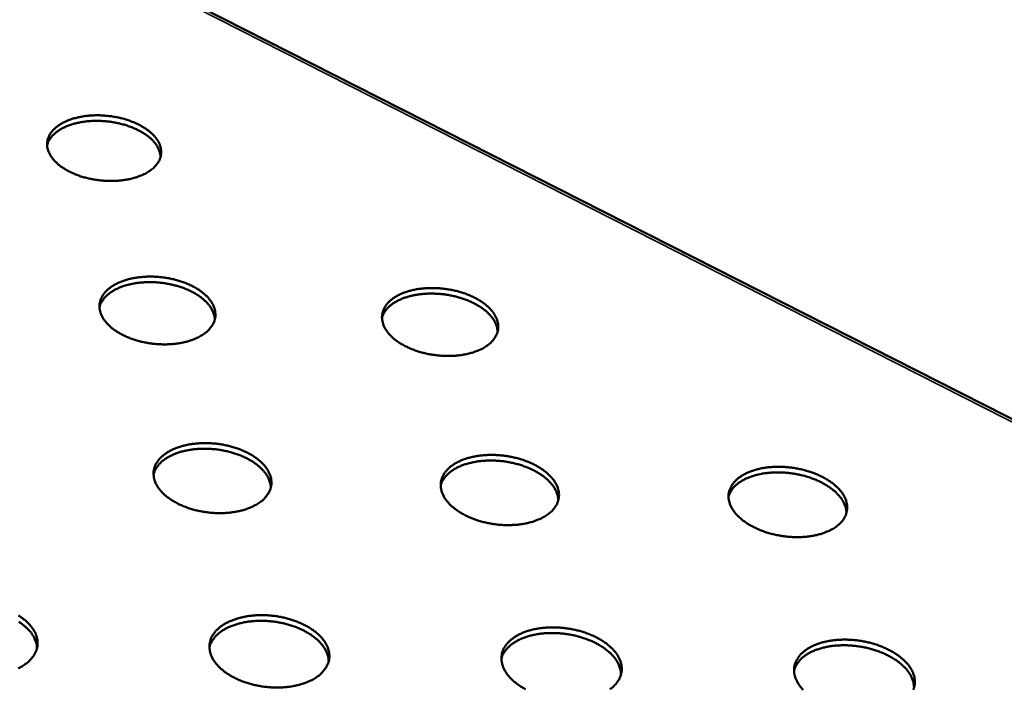
# Model space of a CAD drawing. Units: millimetres. Extents: x 49 to 4380, y 75 to 3075.
# Drawn here: x 3931 to 4158, y 2378 to 2532 of the extents above; entities that cross this region are included whole.
import ezdxf

# ---------------------------------------------------------------- set-up
doc = ezdxf.new("R2010")
doc.units = ezdxf.units.MM
doc.header["$LTSCALE"] = 15
doc.layers.add('Visible (ISO)', color=7, linetype='Continuous', lineweight=50)
doc.layers.add('Visible Narrow (ISO)', color=7, linetype='Continuous', lineweight=35)

msp = doc.modelspace()

# ---------------------------------------------------------------- linework, layer by layer
at = {"layer": 'Visible (ISO)'}
msp.add_line((4282.1, 2378.14), (3195.51, 2929.8), dxfattribs=at)
at = {"layer": 'Visible (ISO)', "flags": 128}
for points in [[(3960.48, 2497.46, -0.017323), (3959.54, 2496.9, -0.031933), (3959, 2496.65, -0.004285), (3957.63, 2496.12, -0.017081), (3957.28, 2496, -0.013867), (3956.29, 2495.74, -0.014749), (3955.35, 2495.55, -0.012612), (3954.3, 2495.39, -0.013182), (3953.29, 2495.29, -0.011906), (3952.2, 2495.24, -0.012214), (3951.13, 2495.24, -0.011663), (3950.04, 2495.29, -0.011738), (3948.95, 2495.39, -0.011851), (3947.88, 2495.54, -0.0117), (3946.8, 2495.75, -0.01249), (3945.78, 2496, -0.012099), (3944.74, 2496.3, -0.013652), (3943.8, 2496.64, -0.012983), (3942.83, 2497.04, -0.015463), (3941.99, 2497.44, -0.014463), (3941.12, 2497.93, -0.018107), (3940.4, 2498.39, -0.016727), (3939.65, 2498.95, -0.021779), (3939.07, 2499.46, -0.02004), (3938.48, 2500.08, -0.026522), (3938.03, 2500.63, -0.024641), (3937.61, 2501.28, -0.03181), (3937.32, 2501.87, -0.030256), (3937.1, 2502.52, -0.036021), (3936.97, 2503.13, -0.035267), (3936.93, 2503.77, -0.03684), (3936.98, 2504.39, -0.037065), (3937.13, 2505, -0.033496), (3937.37, 2505.61, -0.034659), (3937.67, 2506.16, -0.02795), (3938.1, 2506.74, -0.029744), (3938.56, 2507.23, -0.022635), (3939.16, 2507.76, -0.024537), (3939.76, 2508.18, -0.018555), (3940.51, 2508.63, -0.020191), (3941.24, 2508.99, -0.015688), (3942.12, 2509.35, -0.016936), (3942.96, 2509.63, -0.013757), (3943.94, 2509.89, -0.014636), (3944.87, 2510.08, -0.012523), (3945.92, 2510.24, -0.013089), (3946.92, 2510.33, -0.011829), (3948.01, 2510.39, -0.012133), (3949.06, 2510.39, -0.01159), (3950.15, 2510.33, -0.011661), (3951.23, 2510.23, -0.011776), (3952.3, 2510.08, -0.011622), (3953.37, 2509.88, -0.012407), (3954.38, 2509.63, -0.012013), (3955.42, 2509.33, -0.013553), (3956.36, 2509, -0.012881), (3957.32, 2508.61, -0.01534), (3958.16, 2508.21, -0.014336), (3959.03, 2507.72, -0.017951), (3959.76, 2507.26, -0.016561), (3960.5, 2506.71, -0.021583), (3961.09, 2506.2, -0.019823), (3961.69, 2505.59, -0.026297), (3962.14, 2505.03, -0.024369), (3962.56, 2504.39, -0.031609), (3962.86, 2503.8, -0.029973), (3963.09, 2503.15, -0.035945), (3963.22, 2502.54, -0.035088), (3963.27, 2501.9, -0.036975), (3963.22, 2501.28, -0.037095), (3963.09, 2500.67, -0.03379), (3962.86, 2500.06, -0.034863), (3962.55, 2499.5, -0.028268), (3962.34, 2499.21, -0.009737), (3961.67, 2498.42, -0.043178), (3961.24, 2498.01, -0.027735), (3960.48, 2497.46)], [(3963.13, 2500.81, 0.031109), (3963.03, 2501.61, 0.052497), (3962.89, 2502.07, 0.012083), (3962.49, 2502.97, 0.030815), (3962.31, 2503.3, 0.023594), (3961.86, 2503.95, 0.025521), (3961.38, 2504.49, 0.01925), (3960.76, 2505.1, 0.02096), (3960.15, 2505.6, 0.016167), (3959.38, 2506.15, 0.017495), (3958.64, 2506.6, 0.014077), (3957.75, 2507.07, 0.015026), (3956.89, 2507.46, 0.012725), (3955.91, 2507.84, 0.013349), (3954.96, 2508.16, 0.011938), (3953.91, 2508.44, 0.012292), (3952.89, 2508.67, 0.011619), (3951.81, 2508.86, 0.011736), (3950.74, 2509, 0.011729), (3949.66, 2509.08, 0.01162), (3948.57, 2509.12, 0.012277), (3947.52, 2509.1, 0.011931), (3946.44, 2509.03, 0.013326), (3945.44, 2508.92, 0.01271), (3944.4, 2508.74, 0.014991), (3943.49, 2508.53, 0.014052), (3942.52, 2508.26, 0.017444), (3941.7, 2507.96, 0.016127), (3940.84, 2507.59, 0.020886), (3940.13, 2507.22, 0.019188), (3939.4, 2506.75, 0.025422), (3938.83, 2506.31, 0.023502), (3938.25, 2505.78, 0.030699), (3938, 2505.49, 0.01201), (3937.42, 2504.69, 0.052351), (3937.2, 2504.27, 0.030996), (3936.94, 2503.51)], [(3972.98, 2459.81, -0.017224), (3972.06, 2459.25, -0.03172), (3971.52, 2458.99, -0.004232), (3970.17, 2458.45, -0.016999), (3969.83, 2458.33, -0.013866), (3968.86, 2458.06, -0.014731), (3967.94, 2457.86, -0.012601), (3966.9, 2457.69, -0.013175), (3965.91, 2457.58, -0.011858), (3964.83, 2457.52, -0.012185), (3963.78, 2457.51, -0.011551), (3962.69, 2457.54, -0.011661), (3961.62, 2457.63, -0.011645), (3960.55, 2457.77, -0.011548), (3959.48, 2457.96, -0.01215), (3958.46, 2458.19, -0.011836), (3957.42, 2458.48, -0.013116), (3956.46, 2458.8, -0.012558), (3955.48, 2459.18, -0.014641), (3954.62, 2459.57, -0.013795), (3953.73, 2460.04, -0.01687), (3952.98, 2460.49, -0.01569), (3952.21, 2461.03, -0.01997), (3951.58, 2461.54, -0.018448), (3950.95, 2462.14, -0.024033), (3950.46, 2462.69, -0.022286), (3949.98, 2463.33, -0.028805), (3949.64, 2463.91, -0.027168), (3949.34, 2464.57, -0.033258), (3949.16, 2465.18, -0.032189), (3949.04, 2465.83, -0.035507), (3949.02, 2466.45, -0.035304), (3949.09, 2467.08, -0.034094), (3949.25, 2467.7, -0.034805), (3949.48, 2468.28, -0.02973), (3949.82, 2468.87, -0.031185), (3950.2, 2469.4, -0.024585), (3950.71, 2469.95, -0.026371), (3951.24, 2470.42, -0.020186), (3951.91, 2470.91, -0.021877), (3952.57, 2471.31, -0.01691), (3953.37, 2471.71, -0.018288), (3954.15, 2472.04, -0.01461), (3955.06, 2472.35, -0.015635), (3955.94, 2472.6, -0.01306), (3956.94, 2472.81, -0.01377), (3957.89, 2472.97, -0.012087), (3958.95, 2473.08, -0.012529), (3959.97, 2473.15, -0.011577), (3961.04, 2473.16, -0.011791), (3962.1, 2473.12, -0.011475), (3963.18, 2473.03, -0.011478), (3964.25, 2472.89, -0.011767), (3965.29, 2472.71, -0.011561), (3966.34, 2472.47, -0.012483), (3967.33, 2472.2, -0.012049), (3968.34, 2471.87, -0.013697), (3969.25, 2471.52, -0.012998), (3970.18, 2471.1, -0.01553), (3970.99, 2470.68, -0.014516), (3971.83, 2470.18, -0.018142), (3972.52, 2469.7, -0.016776), (3973.23, 2469.13, -0.021689), (3973.79, 2468.6, -0.020004), (3974.35, 2467.98, -0.026155), (3974.77, 2467.42, -0.024359), (3975.16, 2466.77, -0.030994), (3975.44, 2466.17, -0.029506), (3975.65, 2465.52, -0.034731), (3975.76, 2464.9, -0.033976), (3975.79, 2464.26, -0.035413), (3975.73, 2463.63, -0.035572), (3975.59, 2463.03, -0.032434), (3975.35, 2462.41, -0.03347), (3975.04, 2461.85, -0.027434), (3974.83, 2461.57, -0.009265), (3974.16, 2460.77, -0.042314), (3973.74, 2460.36, -0.026964), (3972.98, 2459.81)], [(3975.65, 2463.24, 0.02958), (3975.56, 2464.02, 0.05011), (3975.44, 2464.47, 0.011039), (3975.07, 2465.36, 0.029384), (3974.91, 2465.68, 0.023045), (3974.5, 2466.31, 0.024779), (3974.07, 2466.86, 0.019067), (3973.5, 2467.46, 0.020646), (3972.94, 2467.97, 0.016118), (3972.23, 2468.51, 0.017386), (3971.55, 2468.98, 0.014039), (3970.73, 2469.46, 0.014979), (3969.93, 2469.86, 0.012632), (3969.02, 2470.27, 0.013282), (3968.13, 2470.61, 0.011745), (3967.14, 2470.93, 0.012151), (3966.18, 2471.19, 0.011283), (3965.15, 2471.42, 0.011478), (3964.13, 2471.6, 0.011197), (3963.09, 2471.74, 0.011198), (3962.05, 2471.83, 0.011476), (3961.01, 2471.87, 0.011284), (3959.96, 2471.86, 0.012149), (3958.96, 2471.81, 0.011746), (3957.94, 2471.71, 0.013279), (3956.99, 2471.56, 0.012633), (3956.01, 2471.36, 0.014974), (3955.15, 2471.14, 0.014039), (3954.25, 2470.84, 0.017377), (3953.48, 2470.53, 0.016115), (3952.67, 2470.15, 0.020632), (3952.01, 2469.77, 0.019059), (3951.34, 2469.31, 0.024755), (3950.8, 2468.87, 0.023028), (3950.26, 2468.34, 0.029348), (3950.04, 2468.06, 0.011016), (3949.49, 2467.27, 0.050056), (3949.27, 2466.86, 0.029544), (3949.02, 2466.11)], [(4038.41, 2457.14, -0.017586), (4037.5, 2456.57, -0.032354), (4036.97, 2456.31, -0.0044), (4035.64, 2455.78, -0.01735), (4035.29, 2455.66, -0.014041), (4034.33, 2455.39, -0.014955), (4033.41, 2455.18, -0.012689), (4032.38, 2455.01, -0.013303), (4031.39, 2454.9, -0.011876), (4030.31, 2454.84, -0.012238), (4029.26, 2454.83, -0.01151), (4028.17, 2454.87, -0.011651), (4027.09, 2454.96, -0.011547), (4026.02, 2455.09, -0.01148), (4024.94, 2455.28, -0.01199), (4023.91, 2455.52, -0.011709), (4022.86, 2455.81, -0.012885), (4021.9, 2456.12, -0.012364), (4020.91, 2456.51, -0.014324), (4020.03, 2456.9, -0.013521), (4019.13, 2457.37, -0.016448), (4018.36, 2457.82, -0.015313), (4017.57, 2458.36, -0.019428), (4016.93, 2458.87, -0.017942), (4016.28, 2459.47, -0.023387), (4015.78, 2460.02, -0.02164), (4015.29, 2460.67, -0.028153), (4014.93, 2461.25, -0.026451), (4014.61, 2461.91, -0.032829), (4014.41, 2462.52, -0.031638), (4014.28, 2463.17, -0.035575), (4014.24, 2463.79, -0.035236), (4014.29, 2464.42, -0.034694), (4014.43, 2465.04, -0.035284), (4014.64, 2465.62, -0.030557), (4014.96, 2466.22, -0.031942), (4015.34, 2466.75, -0.025325), (4015.83, 2467.3, -0.027112), (4016.35, 2467.77, -0.020726), (4017.01, 2468.26, -0.022466), (4017.65, 2468.66, -0.01727), (4018.45, 2469.07, -0.018708), (4019.21, 2469.39, -0.014835), (4020.12, 2469.71, -0.015915), (4020.99, 2469.95, -0.013187), (4021.99, 2470.17, -0.013941), (4022.94, 2470.33, -0.012137), (4023.99, 2470.44, -0.012617), (4025.01, 2470.5, -0.011566), (4026.09, 2470.52, -0.011811), (4027.15, 2470.48, -0.011406), (4028.23, 2470.39, -0.011439), (4029.3, 2470.25, -0.011641), (4030.35, 2470.07, -0.011465), (4031.41, 2469.83, -0.012292), (4032.41, 2469.56, -0.011892), (4033.43, 2469.22, -0.013429), (4034.35, 2468.87, -0.012769), (4035.29, 2468.45, -0.015167), (4036.11, 2468.03, -0.014198), (4036.96, 2467.53, -0.017666), (4037.67, 2467.05, -0.016343), (4038.4, 2466.48, -0.021094), (4038.97, 2465.95, -0.019433), (4039.55, 2465.33, -0.025487), (4039.99, 2464.76, -0.023665), (4040.4, 2464.11, -0.030408), (4040.69, 2463.52, -0.028826), (4040.92, 2462.86, -0.034502), (4041.05, 2462.24, -0.033613), (4041.1, 2461.59, -0.035746), (4041.06, 2460.97, -0.035772), (4040.93, 2460.36, -0.03319), (4040.7, 2459.75, -0.034122), (4040.41, 2459.19, -0.028252), (4040.21, 2458.9, -0.009707), (4039.56, 2458.1, -0.043305), (4039.15, 2457.69, -0.027709), (4038.41, 2457.14)], [(4040.93, 2460.39, 0.029678), (4040.86, 2461.17, 0.050273), (4040.74, 2461.62, 0.011104), (4040.39, 2462.52, 0.029474), (4040.23, 2462.84, 0.023053), (4039.83, 2463.48, 0.024806), (4039.4, 2464.03, 0.019038), (4038.84, 2464.64, 0.020632), (4038.28, 2465.15, 0.016072), (4037.58, 2465.71, 0.017348), (4036.89, 2466.18, 0.013986), (4036.08, 2466.67, 0.01493), (4035.28, 2467.09, 0.012575), (4034.37, 2467.51, 0.013228), (4033.48, 2467.86, 0.011686), (4032.5, 2468.19, 0.012094), (4031.53, 2468.47, 0.011223), (4030.5, 2468.72, 0.01142), (4029.49, 2468.91, 0.011136), (4028.44, 2469.06, 0.011139), (4027.39, 2469.16, 0.011415), (4026.36, 2469.22, 0.011223), (4025.3, 2469.23, 0.012086), (4024.3, 2469.19, 0.011683), (4023.26, 2469.1, 0.013215), (4022.32, 2468.97, 0.012568), (4021.33, 2468.78, 0.014911), (4020.46, 2468.57, 0.013974), (4019.55, 2468.29, 0.017319), (4018.77, 2467.99, 0.016052), (4017.96, 2467.62, 0.02059), (4017.29, 2467.25, 0.019005), (4016.6, 2466.8, 0.024749), (4016.06, 2466.37, 0.023003), (4015.52, 2465.85, 0.029403), (4015.28, 2465.57, 0.01106), (4014.72, 2464.78, 0.050177), (4014.5, 2464.38, 0.029607), (4014.24, 2463.64)], [(3985.9, 2420.92, -0.017486), (3984.96, 2420.34, -0.032124), (3984.42, 2420.07, -0.004351), (3983.05, 2419.52, -0.017264), (3982.7, 2419.4, -0.014111), (3981.72, 2419.12, -0.014981), (3980.78, 2418.91, -0.012822), (3979.73, 2418.73, -0.013405), (3978.72, 2418.62, -0.012056), (3977.62, 2418.55, -0.012393), (3976.56, 2418.54, -0.011729), (3975.45, 2418.58, -0.011849), (3974.36, 2418.67, -0.011804), (3973.27, 2418.81, -0.011718), (3972.18, 2419.01, -0.012288), (3971.14, 2419.25, -0.011987), (3970.08, 2419.55, -0.013228), (3969.11, 2419.88, -0.012686), (3968.11, 2420.27, -0.014716), (3967.23, 2420.67, -0.013894), (3966.33, 2421.16, -0.016886), (3965.56, 2421.63, -0.015741), (3964.77, 2422.18, -0.019891), (3964.13, 2422.71, -0.018419), (3963.48, 2423.33, -0.023809), (3962.98, 2423.9, -0.022121), (3962.5, 2424.56, -0.028395), (3962.15, 2425.16, -0.026801), (3961.84, 2425.84, -0.032689), (3961.65, 2426.47, -0.031625), (3961.53, 2427.14, -0.034945), (3961.51, 2427.78, -0.034708), (3961.57, 2428.43, -0.033768), (3961.73, 2429.07, -0.034416), (3961.96, 2429.67, -0.029713), (3962.3, 2430.28, -0.031091), (3962.69, 2430.83, -0.024772), (3963.21, 2431.4, -0.026494), (3963.74, 2431.88, -0.020449), (3964.42, 2432.38, -0.022106), (3965.08, 2432.8, -0.01718), (3965.9, 2433.22, -0.018548), (3966.68, 2433.55, -0.014862), (3967.61, 2433.88, -0.015891), (3968.5, 2434.13, -0.01329), (3969.51, 2434.35, -0.014007), (3970.49, 2434.51, -0.012293), (3971.56, 2434.63, -0.012745), (3972.59, 2434.7, -0.011763), (3973.69, 2434.71, -0.011986), (3974.76, 2434.67, -0.011642), (3975.86, 2434.58, -0.011655), (3976.94, 2434.44, -0.011914), (3978.01, 2434.25, -0.011719), (3979.08, 2434, -0.012608), (3980.08, 2433.72, -0.012187), (3981.11, 2433.38, -0.013792), (3982.04, 2433.02, -0.013111), (3982.99, 2432.58, -0.015578), (3983.81, 2432.15, -0.014592), (3984.66, 2431.63, -0.018116), (3985.37, 2431.13, -0.016792), (3986.09, 2430.55, -0.021547), (3986.67, 2430, -0.019916), (3987.24, 2429.36, -0.025846), (3987.67, 2428.78, -0.024104), (3988.08, 2428.11, -0.030497), (3988.36, 2427.49, -0.029036), (3988.57, 2426.81, -0.034134), (3988.69, 2426.18, -0.033364), (3988.73, 2425.51, -0.034937), (3988.67, 2424.87, -0.035046), (3988.52, 2424.24, -0.032259), (3988.29, 2423.61, -0.033221), (3987.98, 2423.03, -0.027536), (3987.77, 2422.74, -0.00932), (3987.09, 2421.92, -0.042525), (3986.66, 2421.49, -0.02706), (3985.9, 2420.92)], [(3988.58, 2424.43, 0.029365), (3988.5, 2425.23, 0.04973), (3988.38, 2425.7, 0.010895), (3988.01, 2426.62, 0.029191), (3987.85, 2426.96, 0.023071), (3987.44, 2427.61, 0.024753), (3987, 2428.18, 0.019183), (3986.43, 2428.8, 0.020727), (3985.86, 2429.33, 0.016275), (3985.14, 2429.89, 0.017522), (3984.45, 2430.38, 0.014211), (3983.61, 2430.88, 0.015141), (3982.81, 2431.3, 0.012808), (3981.88, 2431.72, 0.013455), (3980.97, 2432.08, 0.011923), (3979.97, 2432.41, 0.012327), (3978.99, 2432.69, 0.011463), (3977.95, 2432.93, 0.011657), (3976.91, 2433.12, 0.011379), (3975.85, 2433.27, 0.011379), (3974.79, 2433.36, 0.011664), (3973.73, 2433.41, 0.011469), (3972.66, 2433.41, 0.012342), (3971.65, 2433.36, 0.011937), (3970.6, 2433.25, 0.013477), (3969.64, 2433.11, 0.01283), (3968.64, 2432.9, 0.015173), (3967.76, 2432.67, 0.014243), (3966.84, 2432.37, 0.017565), (3966.05, 2432.05, 0.016317), (3965.23, 2431.66, 0.02078), (3964.56, 2431.27, 0.019238), (3963.87, 2430.8, 0.024809), (3963.32, 2430.34, 0.023133), (3962.78, 2429.8, 0.029233), (3962.54, 2429.51, 0.010918), (3961.98, 2428.69, 0.049767), (3961.76, 2428.26, 0.029403), (3961.51, 2427.5)], [(4052.41, 2418.16, -0.017858), (4051.49, 2417.58, -0.032773), (4050.96, 2417.31, -0.004525), (4049.61, 2416.76, -0.017624), (4049.25, 2416.63, -0.014292), (4048.28, 2416.35, -0.015213), (4047.35, 2416.14, -0.012913), (4046.3, 2415.97, -0.013537), (4045.29, 2415.85, -0.012076), (4044.19, 2415.79, -0.012448), (4043.13, 2415.77, -0.011687), (4042.02, 2415.81, -0.011838), (4040.92, 2415.9, -0.011703), (4039.83, 2416.05, -0.011647), (4038.74, 2416.24, -0.012124), (4037.68, 2416.49, -0.011856), (4036.62, 2416.78, -0.012993), (4035.63, 2417.11, -0.012488), (4034.63, 2417.51, -0.014394), (4033.73, 2417.91, -0.013614), (4032.82, 2418.4, -0.016461), (4032.03, 2418.87, -0.01536), (4031.23, 2419.43, -0.01935), (4030.57, 2419.95, -0.017912), (4029.91, 2420.57, -0.02317), (4029.39, 2421.14, -0.021481), (4028.89, 2421.8, -0.027754), (4028.52, 2422.41, -0.026097), (4028.2, 2423.09, -0.032265), (4027.98, 2423.72, -0.031081), (4027.85, 2424.39, -0.035001), (4027.81, 2425.03, -0.034627), (4027.85, 2425.68, -0.034345), (4027.99, 2426.32, -0.034872), (4028.21, 2426.93, -0.03053), (4028.53, 2427.54, -0.031836), (4028.91, 2428.09, -0.025517), (4029.41, 2428.66, -0.027238), (4029.93, 2429.14, -0.021002), (4030.59, 2429.65, -0.022705), (4031.25, 2430.06, -0.017551), (4032.05, 2430.48, -0.018979), (4032.83, 2430.82, -0.015095), (4033.75, 2431.15, -0.016178), (4034.63, 2431.4, -0.01342), (4035.64, 2431.62, -0.014183), (4036.61, 2431.78, -0.012346), (4037.68, 2431.9, -0.012835), (4038.71, 2431.97, -0.011751), (4039.81, 2431.98, -0.012006), (4040.89, 2431.94, -0.011571), (4041.99, 2431.85, -0.011615), (4043.08, 2431.71, -0.011785), (4044.15, 2431.52, -0.01162), (4045.22, 2431.27, -0.012413), (4046.24, 2430.99, -0.012026), (4047.28, 2430.65, -0.013519), (4048.21, 2430.28, -0.012878), (4049.18, 2429.85, -0.015211), (4050.02, 2429.41, -0.014269), (4050.88, 2428.89, -0.017639), (4051.6, 2428.4, -0.016356), (4052.34, 2427.81, -0.020956), (4052.93, 2427.26, -0.019348), (4053.52, 2426.62, -0.025187), (4053.97, 2426.04, -0.02342), (4054.39, 2425.36, -0.02992), (4054.69, 2424.75, -0.028368), (4054.93, 2424.07, -0.033903), (4055.07, 2423.43, -0.033), (4055.12, 2422.76, -0.03525), (4055.08, 2422.12, -0.035226), (4054.95, 2421.49, -0.032995), (4054.73, 2420.86, -0.033853), (4054.44, 2420.28, -0.028351), (4054.23, 2419.98, -0.009763), (4053.58, 2419.16, -0.043521), (4053.16, 2418.73, -0.027805), (4052.41, 2418.16)], [(4054.95, 2421.48, 0.029466), (4054.88, 2422.29, 0.0499), (4054.77, 2422.75, 0.010962), (4054.41, 2423.68, 0.029284), (4054.25, 2424.02, 0.023077), (4053.85, 2424.68, 0.024781), (4053.42, 2425.25, 0.019151), (4052.85, 2425.88, 0.02071), (4052.29, 2426.41, 0.016224), (4051.58, 2426.99, 0.01748), (4050.88, 2427.48, 0.014152), (4050.05, 2428, 0.015087), (4049.25, 2428.43, 0.012746), (4048.32, 2428.87, 0.013395), (4047.42, 2429.24, 0.01186), (4046.42, 2429.59, 0.012265), (4045.44, 2429.88, 0.011398), (4044.39, 2430.13, 0.011593), (4043.35, 2430.34, 0.011314), (4042.29, 2430.5, 0.011315), (4041.22, 2430.61, 0.011597), (4040.17, 2430.67, 0.011404), (4039.09, 2430.68, 0.012274), (4038.07, 2430.65, 0.01187), (4037.02, 2430.56, 0.013409), (4036.05, 2430.43, 0.012762), (4035.05, 2430.24, 0.015107), (4034.16, 2430.02, 0.014174), (4033.23, 2429.73, 0.017507), (4032.44, 2429.43, 0.016252), (4031.61, 2429.05, 0.020741), (4030.93, 2428.67, 0.019186), (4030.22, 2428.2, 0.02481), (4029.66, 2427.76, 0.023114), (4029.11, 2427.22, 0.029299), (4028.87, 2426.94, 0.010969), (4028.3, 2426.13, 0.049903), (4028.07, 2425.71, 0.029477), (4027.81, 2424.94)], [(4119.08, 2415.39, -0.018242), (4118.17, 2414.81, -0.03344), (4117.65, 2414.54, -0.004708), (4116.32, 2413.99, -0.017996), (4115.96, 2413.86, -0.014476), (4114.99, 2413.58, -0.01545), (4114.07, 2413.37, -0.013004), (4113.02, 2413.19, -0.013671), (4112.01, 2413.08, -0.012095), (4110.92, 2413.01, -0.012503), (4109.85, 2413, -0.011645), (4108.74, 2413.04, -0.011828), (4107.64, 2413.13, -0.011603), (4106.54, 2413.28, -0.011577), (4105.44, 2413.47, -0.011964), (4104.38, 2413.71, -0.011727), (4103.31, 2414.01, -0.012763), (4102.31, 2414.34, -0.012294), (4101.29, 2414.74, -0.014082), (4100.39, 2415.15, -0.013342), (4099.46, 2415.63, -0.016049), (4098.66, 2416.1, -0.014991), (4097.84, 2416.66, -0.018825), (4097.17, 2417.19, -0.017422), (4096.49, 2417.81, -0.022543), (4095.95, 2418.38, -0.020859), (4095.43, 2419.05, -0.027109), (4095.04, 2419.65, -0.025397), (4094.7, 2420.33, -0.031806), (4094.47, 2420.96, -0.030506), (4094.32, 2421.64, -0.034999), (4094.26, 2422.28, -0.034489), (4094.28, 2422.93, -0.034885), (4094.4, 2423.57, -0.035287), (4094.61, 2424.18, -0.031352), (4094.91, 2424.79, -0.032579), (4095.27, 2425.34, -0.026287), (4095.76, 2425.92, -0.028001), (4096.27, 2426.4, -0.021576), (4096.92, 2426.91, -0.023324), (4097.56, 2427.32, -0.017935), (4098.36, 2427.75, -0.019424), (4099.12, 2428.08, -0.015334), (4100.04, 2428.41, -0.016474), (4100.91, 2428.66, -0.013553), (4101.92, 2428.89, -0.014363), (4102.88, 2429.05, -0.012398), (4103.95, 2429.17, -0.012926), (4104.98, 2429.23, -0.011739), (4106.09, 2429.24, -0.012027), (4107.16, 2429.21, -0.011501), (4108.27, 2429.11, -0.011574), (4109.36, 2428.97, -0.011656), (4110.44, 2428.78, -0.011523), (4111.52, 2428.53, -0.012221), (4112.55, 2428.25, -0.011868), (4113.59, 2427.91, -0.013253), (4114.54, 2427.54, -0.01265), (4115.52, 2427.11, -0.014856), (4116.37, 2426.67, -0.013956), (4117.25, 2426.15, -0.017177), (4117.99, 2425.65, -0.015936), (4118.74, 2425.06, -0.020381), (4119.35, 2424.52, -0.018799), (4119.96, 2423.87, -0.024536), (4120.43, 2423.29, -0.02275), (4120.87, 2422.61, -0.029327), (4121.18, 2422, -0.02769), (4121.44, 2421.31, -0.033623), (4121.59, 2420.68, -0.032589), (4121.66, 2420.01, -0.035509), (4121.64, 2419.37, -0.03535), (4121.53, 2418.73, -0.033714), (4121.33, 2418.1, -0.034462), (4121.05, 2417.51, -0.029185), (4120.85, 2417.21, -0.010222), (4120.22, 2416.39, -0.044538), (4119.81, 2415.96, -0.028566), (4119.08, 2415.39)], [(4121.48, 2418.53, 0.029584), (4121.42, 2419.34, 0.050097), (4121.31, 2419.81, 0.01104), (4120.97, 2420.74, 0.029393), (4120.81, 2421.08, 0.023088), (4120.41, 2421.74, 0.024814), (4119.99, 2422.32, 0.019117), (4119.43, 2422.95, 0.020693), (4118.87, 2423.5, 0.016168), (4118.16, 2424.08, 0.017435), (4117.47, 2424.58, 0.014087), (4116.65, 2425.11, 0.015028), (4115.84, 2425.55, 0.012677), (4114.92, 2426, 0.013329), (4114.01, 2426.38, 0.011789), (4113.01, 2426.75, 0.012196), (4112.03, 2427.05, 0.011326), (4110.99, 2427.32, 0.011522), (4109.95, 2427.54, 0.011241), (4108.88, 2427.72, 0.011243), (4107.81, 2427.84, 0.011522), (4106.75, 2427.92, 0.01133), (4105.67, 2427.95, 0.012197), (4104.64, 2427.93, 0.011794), (4103.58, 2427.85, 0.013331), (4102.61, 2427.74, 0.012684), (4101.6, 2427.56, 0.015031), (4100.71, 2427.36, 0.014095), (4099.77, 2427.08, 0.017437), (4098.97, 2426.79, 0.016176), (4098.13, 2426.42, 0.020691), (4097.44, 2426.06, 0.019122), (4096.73, 2425.6, 0.024804), (4096.16, 2425.17, 0.023086), (4095.6, 2424.64, 0.029367), (4095.35, 2424.36, 0.011023), (4094.77, 2423.56, 0.050051), (4094.53, 2423.14, 0.029556), (4094.25, 2422.39)], [(3930.29, 2394.92, -0.015099), (3931.09, 2394.38, -0.018746), (3931.75, 2393.87, -0.017419), (3932.43, 2393.27, -0.022159), (3932.96, 2392.71, -0.020598), (3933.48, 2392.06, -0.026226), (3933.87, 2391.47, -0.02465), (3934.23, 2390.79, -0.030301), (3934.47, 2390.17, -0.029073), (3934.64, 2389.49, -0.033064), (3934.73, 2388.84, -0.032514), (3934.73, 2388.18, -0.033115), (3934.64, 2387.54, -0.033377), (3934.47, 2386.91, -0.030298), (3934.2, 2386.28, -0.031305), (3933.88, 2385.7, -0.025988), (3933.67, 2385.41, -0.008474), (3932.96, 2384.58, -0.04074), (3932.53, 2384.15, -0.025626), (3931.75, 2383.58)], [(3999.24, 2380.73, -0.017394), (3998.32, 2380.14, -0.031923), (3997.78, 2379.87, -0.004301), (3996.43, 2379.31, -0.017189), (3996.09, 2379.19, -0.014122), (3995.13, 2378.9, -0.014973), (3994.2, 2378.68, -0.012827), (3993.17, 2378.5, -0.013412), (3992.17, 2378.37, -0.012028), (3991.09, 2378.29, -0.012383), (3990.04, 2378.27, -0.011645), (3988.94, 2378.3, -0.011796), (3987.86, 2378.37, -0.011637), (3986.77, 2378.5, -0.011597), (3985.69, 2378.68, -0.012003), (3984.65, 2378.91, -0.011769), (3983.59, 2379.19, -0.012777), (3982.6, 2379.5, -0.012329), (3981.6, 2379.87, -0.014028), (3980.7, 2380.27, -0.013334), (3979.78, 2380.73, -0.01586), (3978.98, 2381.19, -0.014884), (3978.17, 2381.73, -0.018403), (3977.49, 2382.25, -0.017126), (3976.81, 2382.86, -0.021747), (3976.26, 2383.42, -0.020224), (3975.73, 2384.07, -0.025793), (3975.32, 2384.67, -0.024227), (3974.96, 2385.35, -0.029962), (3974.7, 2385.97, -0.028713), (3974.52, 2386.66, -0.032978), (3974.42, 2387.3, -0.032392), (3974.41, 2387.96, -0.033358), (3974.49, 2388.61, -0.03359), (3974.65, 2389.24, -0.030757), (3974.9, 2389.87, -0.031753), (3975.22, 2390.44, -0.026465), (3975.65, 2391.04, -0.027962), (3976.11, 2391.56, -0.022115), (3976.7, 2392.1, -0.02373), (3977.3, 2392.55, -0.018545), (3978.04, 2393.02, -0.019988), (3978.76, 2393.4, -0.015886), (3979.62, 2393.78, -0.017036), (3980.44, 2394.08, -0.014003), (3981.4, 2394.36, -0.014851), (3982.32, 2394.58, -0.01273), (3983.35, 2394.76, -0.013312), (3984.34, 2394.88, -0.011945), (3985.42, 2394.96, -0.012296), (3986.46, 2394.99, -0.011568), (3987.55, 2394.96, -0.011715), (3988.62, 2394.88, -0.011561), (3989.7, 2394.76, -0.011517), (3990.78, 2394.58, -0.011923), (3991.82, 2394.36, -0.011684), (3992.87, 2394.08, -0.012686), (3993.85, 2393.77, -0.012234), (3994.85, 2393.4, -0.01392), (3995.75, 2393.01, -0.013221), (3996.67, 2392.55, -0.015729), (3997.46, 2392.1, -0.014745), (3998.28, 2391.56, -0.018241), (3998.96, 2391.05, -0.016951), (3999.65, 2390.44, -0.021556), (4000.19, 2389.89, -0.020006), (4000.73, 2389.24, -0.025592), (4001.14, 2388.64, -0.023976), (4001.52, 2387.96, -0.029802), (4001.78, 2387.34, -0.028475), (4001.97, 2386.66, -0.03294), (4002.07, 2386.01, -0.032258), (4002.09, 2385.35, -0.033493), (4002.02, 2384.7, -0.033627), (4001.87, 2384.07, -0.03102), (4001.62, 2383.44, -0.031934), (4001.31, 2382.86, -0.026756), (4001.1, 2382.56, -0.008883), (4000.42, 2381.73, -0.041699), (4000, 2381.31, -0.026333), (3999.24, 2380.73)], [(3934.6, 2387.36, 0.029052), (3934.52, 2388.19, 0.049189), (3934.39, 2388.67, 0.010687), (3934.01, 2389.63, 0.028904), (3933.85, 2389.97, 0.023083), (3933.43, 2390.64, 0.024695), (3932.98, 2391.23, 0.019326), (3932.4, 2391.86, 0.02082), (3931.81, 2392.4, 0.016478), (3931.08, 2392.98, 0.017697), (3930.37, 2393.47, 0.01444)], [(4001.94, 2384.32, 0.029139), (4001.86, 2385.15, 0.049338), (4001.74, 2385.63, 0.010745), (4001.38, 2386.59, 0.028985), (4001.22, 2386.94, 0.023084), (4000.8, 2387.61, 0.024715), (4000.36, 2388.2, 0.019292), (3999.79, 2388.85, 0.020799), (3999.21, 2389.4, 0.016428), (3998.49, 2389.99, 0.017654), (3997.78, 2390.49, 0.014383), (3996.93, 2391.01, 0.015302), (3996.11, 2391.45, 0.012987), (3995.17, 2391.89, 0.013628), (3994.25, 2392.27, 0.012105), (3993.23, 2392.62, 0.012506), (3992.23, 2392.91, 0.011647), (3991.17, 2393.16, 0.011839), (3990.12, 2393.36, 0.011567), (3989.04, 2393.52, 0.011565), (3987.95, 2393.62, 0.011856), (3986.88, 2393.67, 0.011659), (3985.79, 2393.67, 0.012539), (3984.76, 2393.62, 0.012133), (3983.69, 2393.52, 0.01368), (3982.71, 2393.38, 0.013033), (3981.69, 2393.17, 0.015376), (3980.79, 2392.93, 0.014451), (3979.85, 2392.62, 0.017755), (3979.05, 2392.3, 0.016522), (3978.22, 2391.89, 0.020926), (3977.53, 2391.49, 0.019417), (3976.82, 2391, 0.024858), (3976.26, 2390.53, 0.023235), (3975.7, 2389.97, 0.029111), (3975.47, 2389.68, 0.010816), (3974.89, 2388.83, 0.049469), (3974.67, 2388.39, 0.029255), (3974.41, 2387.6)], [(4047.4, 2377.88, -0.015471), (4046.59, 2378.34, -0.014536), (4045.76, 2378.88, -0.017908), (4045.07, 2379.4, -0.016668), (4044.36, 2380.01, -0.021153), (4043.8, 2380.57, -0.019644), (4043.25, 2381.22, -0.025161), (4042.83, 2381.82, -0.023559), (4042.45, 2382.5, -0.029449), (4042.17, 2383.13, -0.028104), (4041.97, 2383.82, -0.032823), (4041.86, 2384.46, -0.032107), (4041.83, 2385.13, -0.033709), (4041.89, 2385.77, -0.033812), (4042.03, 2386.4, -0.031475), (4042.26, 2387.03, -0.032376), (4042.57, 2387.61, -0.027245), (4042.98, 2388.21, -0.02871), (4043.43, 2388.73, -0.022757), (4044.01, 2389.27, -0.024398), (4044.59, 2389.73, -0.019005), (4045.32, 2390.19, -0.020501), (4046.02, 2390.57, -0.016191), (4046.88, 2390.96, -0.017398), (4047.7, 2391.26, -0.01419), (4048.65, 2391.54, -0.015088), (4049.56, 2391.76, -0.012828), (4050.59, 2391.94, -0.013451), (4051.58, 2392.06, -0.011972), (4052.65, 2392.14, -0.012358), (4053.7, 2392.16, -0.011534), (4054.79, 2392.14, -0.011713), (4055.86, 2392.06, -0.011471), (4056.95, 2391.93, -0.011457), (4058.03, 2391.76, -0.011774), (4059.08, 2391.53, -0.011566), (4060.14, 2391.26, -0.012471), (4061.13, 2390.95, -0.012053), (4062.14, 2390.57, -0.013627), (4063.05, 2390.18, -0.012967), (4063.98, 2389.73, -0.015344), (4064.79, 2389.27, -0.014402), (4065.62, 2388.73, -0.017752), (4066.32, 2388.22, -0.016499), (4067.02, 2387.61, -0.020967), (4067.59, 2387.05, -0.019433), (4068.14, 2386.4, -0.024959), (4068.57, 2385.8, -0.023311), (4068.96, 2385.13, -0.029279), (4069.24, 2384.5, -0.027859), (4069.45, 2383.82, -0.032764), (4069.57, 2383.17, -0.031953), (4069.61, 2382.5, -0.033823), (4069.56, 2381.86, -0.033828), (4069.42, 2381.22, -0.031731), (4069.19, 2380.59, -0.032547), (4068.89, 2380.01, -0.027543), (4068.69, 2379.71, -0.009307), (4068.04, 2378.88, -0.042678), (4067.63, 2378.45, -0.027057), (4066.88, 2377.88)], [(4069.43, 2381.27, 0.029244), (4069.37, 2382.1, 0.049515), (4069.26, 2382.59, 0.010814), (4068.9, 2383.55, 0.029082), (4068.74, 2383.9, 0.02309), (4068.34, 2384.58, 0.024743), (4067.91, 2385.17, 0.019256), (4067.34, 2385.82, 0.020779), (4066.76, 2386.38, 0.016372), (4066.04, 2386.98, 0.017608), (4065.34, 2387.5, 0.014318), (4064.5, 2388.03, 0.015243), (4063.68, 2388.48, 0.012919), (4062.74, 2388.94, 0.013563), (4061.82, 2389.32, 0.012036), (4060.8, 2389.69, 0.012439), (4059.81, 2390, 0.011577), (4058.74, 2390.27, 0.01177), (4057.69, 2390.48, 0.011496), (4056.61, 2390.65, 0.011495), (4055.52, 2390.77, 0.011785), (4054.44, 2390.84, 0.011589), (4053.35, 2390.86, 0.012468), (4052.31, 2390.82, 0.012061), (4051.23, 2390.74, 0.013609), (4050.25, 2390.61, 0.012961), (4049.22, 2390.41, 0.015308), (4048.32, 2390.19, 0.014379), (4047.37, 2389.9, 0.017696), (4046.56, 2389.59, 0.016456), (4045.71, 2389.2, 0.02089), (4045.02, 2388.81, 0.019366), (4044.3, 2388.33, 0.024866), (4043.73, 2387.87, 0.023222), (4043.16, 2387.32, 0.029188), (4042.92, 2387.02, 0.010874), (4042.33, 2386.19, 0.049622), (4042.1, 2385.75, 0.029341), (4041.83, 2384.97)], [(4111.5, 2377.71, -0.019081), (4110.93, 2378.37, -0.024532), (4110.5, 2378.97, -0.022902), (4110.09, 2379.65, -0.028914), (4109.8, 2380.28, -0.027479), (4109.58, 2380.97, -0.032619), (4109.45, 2381.61, -0.031773), (4109.4, 2382.28, -0.03401), (4109.44, 2382.93, -0.033983), (4109.57, 2383.56, -0.032179), (4109.78, 2384.19, -0.032979), (4110.07, 2384.77, -0.028044), (4110.47, 2385.37, -0.029469), (4110.9, 2385.89, -0.023423), (4111.47, 2386.44, -0.025087), (4112.04, 2386.89, -0.019482), (4112.75, 2387.36, -0.021032), (4113.45, 2387.74, -0.016505), (4114.3, 2388.13, -0.01777), (4115.1, 2388.43, -0.01438), (4116.05, 2388.71, -0.01533), (4116.96, 2388.93, -0.012927), (4117.99, 2389.11, -0.013592), (4118.97, 2389.23, -0.011999), (4120.05, 2389.31, -0.01242), (4121.09, 2389.34, -0.011501), (4122.19, 2389.31, -0.01171), (4123.26, 2389.23, -0.011381), (4124.35, 2389.11, -0.011396), (4125.44, 2388.93, -0.011627), (4126.5, 2388.7, -0.011449), (4127.56, 2388.43, -0.012261), (4128.56, 2388.12, -0.011876), (4129.58, 2387.74, -0.013343), (4130.5, 2387.35, -0.01272), (4131.45, 2386.89, -0.014971), (4132.27, 2386.43, -0.01407), (4133.12, 2385.89, -0.017277), (4133.83, 2385.38, -0.016062), (4134.55, 2384.77, -0.020392), (4135.13, 2384.21, -0.018877), (4135.71, 2383.56, -0.024331), (4136.15, 2382.96, -0.022657), (4136.57, 2382.28, -0.028735), (4136.86, 2381.66, -0.027228), (4137.09, 2380.97, -0.03254), (4137.23, 2380.33, -0.0316), (4137.29, 2379.65, -0.034103), (4137.25, 2379.01, -0.033976), (4137.13, 2378.37, -0.032427), (4136.92, 2377.74, -0.03314)], [(4137.09, 2378.22, 0.029367), (4137.04, 2379.05, 0.049721), (4136.93, 2379.53, 0.010895), (4136.59, 2380.5, 0.029196), (4136.43, 2380.85, 0.0231), (4136.04, 2381.54, 0.024778), (4135.61, 2382.14, 0.019219), (4135.04, 2382.8, 0.020761), (4134.47, 2383.36, 0.016312), (4133.76, 2383.97, 0.017559), (4133.06, 2384.49, 0.014248), (4132.22, 2385.04, 0.015178), (4131.41, 2385.5, 0.012844), (4130.47, 2385.97, 0.013491), (4129.55, 2386.37, 0.011959), (4128.53, 2386.75, 0.012364), (4127.54, 2387.07, 0.011499), (4126.47, 2387.36, 0.011693), (4125.41, 2387.59, 0.011417), (4124.33, 2387.77, 0.011417), (4123.24, 2387.91, 0.011704), (4122.16, 2387.99, 0.011509), (4121.06, 2388.03, 0.012386), (4120.01, 2388.01, 0.01198), (4118.93, 2387.94, 0.013526), (4117.94, 2387.83, 0.012878), (4116.91, 2387.65, 0.015228), (4115.99, 2387.44, 0.014296), (4115.04, 2387.16, 0.017626), (4114.22, 2386.86, 0.016377), (4113.37, 2386.49, 0.020844), (4112.66, 2386.11, 0.019304), (4111.93, 2385.64, 0.024868), (4111.35, 2385.19, 0.023199), (4110.78, 2384.65, 0.029268), (4110.53, 2384.36, 0.010935), (4109.93, 2383.54, 0.049787), (4109.69, 2383.11, 0.029432), (4109.4, 2382.32)], [(3931.75, 2383.58, -0.017028), (3930.82, 2382.99, -0.031285), (3930.28, 2382.72, -0.004134)]]:
    msp.add_lwpolyline(points, format="xyb", dxfattribs=at)
at = {"layer": 'Visible Narrow (ISO)'}
msp.add_line((4280.6, 2378.18), (3194.82, 2929.6), dxfattribs=at)

doc.saveas('drawing.dxf')
